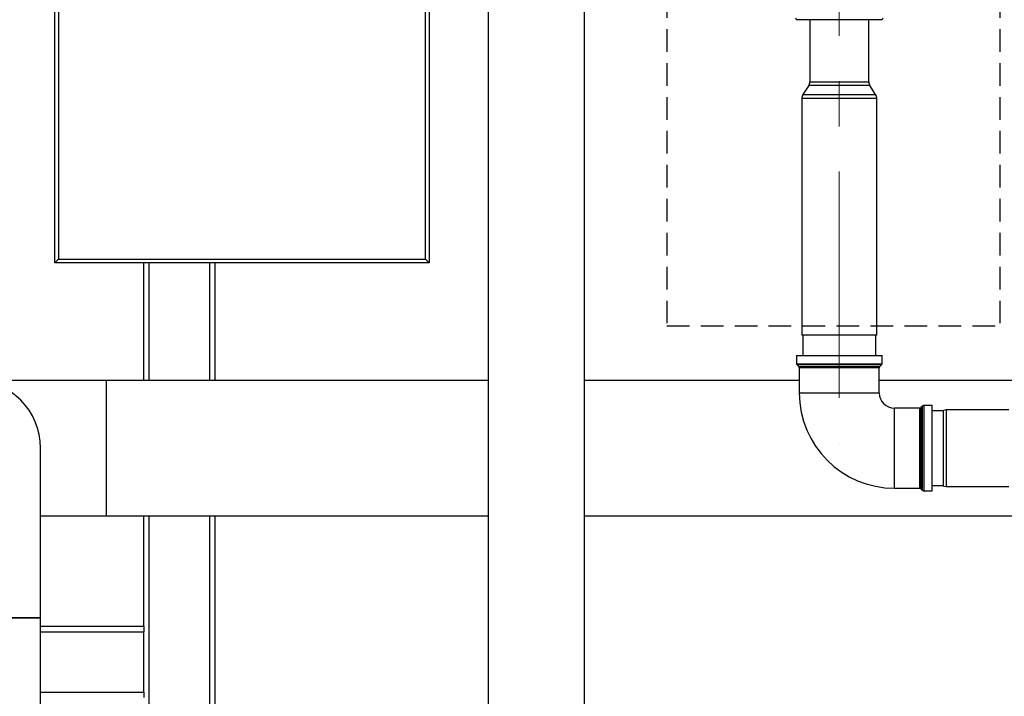
# Paper-space layout 'Blatt2' of a CAD drawing. Units: millimetres. Extents: x 0 to 5940, y 0 to 4200.
# Drawn here: x 1170 to 1722, y 2700 to 3080 of the extents above; entities that cross this region are included whole.
import ezdxf

# ---------------------------------------------------------------- set-up
doc = ezdxf.new("R2010")
doc.units = ezdxf.units.MM
doc.linetypes.add('CENTERX2', pattern=[20.32, 12.7, -2.54, 2.54, -2.54])
doc.linetypes.add('HIDDEN', pattern=[1.905, 1.27, -0.635])
doc.layers.add('1', color=7, linetype='Continuous')
doc.styles.add('SLDTEXTSTYLE1', font='TXT', dxfattribs={"width": 0.605})
doc.dimstyles.new('SLDDIMSTYLE0', dxfattribs={"dimtxt": 35, "dimasz": 25, "dimexe": 0, "dimexo": 0.0625, "dimgap": 8.75, "dimtad": 1, "dimdec": 1, "dimrnd": 1e-09, "dimzin": 4, "dimdsep": 46, "dimtxsty": 'SLDTEXTSTYLE1', "dimsah": 1, "dimcen": 0.09, "dimadec": 0, "dimazin": 1, "dimtfac": 1, "dimtdec": 1, "dimtofl": 0, "dimtmove": 0, "dimatfit": 3, "dimfxl": 1, "dimfrac": 2, "dimtolj": 1, "dimtzin": 12, "dimarcsym": 0})

# ---------------------------------------------------------------- blocks, each defined once
blk = doc.blocks.new('_D_7')
at = {"layer": '1', "ltscale": 10}
for p, q in [((508.84, 2887.24), (508.84, 3872.36)), ((2265.04, 2883.69), (2265.04, 3872.36)), ((508.84, 3862.36), (2265.04, 3862.36))]:
    blk.add_line(p, q, dxfattribs=at)
for points in [[(508.84, 3862.36), (533.84, 3858.36), (533.84, 3866.36)], [(2265.04, 3862.36), (2240.04, 3866.36), (2240.04, 3858.36)]]:
    blk.add_solid(points, dxfattribs=at)
at = {"layer": '1', "ltscale": 10, "char_height": 35, "attachment_point": 1, "style": 'SLDTEXTSTYLE1'}
for s, insert in [('F(6-70) ca. 1400', (1209.24, 4014.91)), ('F(6-80) ca. 1800', (1209.24, 3961.2)), ('F(6-90)', (1209.24, 3907.48)), ('ca. 1900', (1380.16, 3907.48))]:
    blk.add_mtext(s, dxfattribs=dict(at, insert=insert))

psp = doc.layouts.new('Blatt2')

# ---------------------------------------------------------------- linework, layer by layer
at = {"color": 7, "linetype": 'Continuous', "lineweight": 30, "ltscale": 10}
for p, q in [((1189.84, 2943.19), (1189.84, 3443.19)), ((1191.84, 3441.19), (1191.84, 2945.19)), ((1397.84, 2945.19), (1397.84, 3441.19)), ((1399.84, 3443.19), (1399.84, 2943.19)), ((1432.84, 3259.19), (1432.84, 2594.74)), ((1486.84, 2594.74), (1486.84, 3259.19)), ((1653.39, 3079.69), (1606.29, 3079.69)), ((1613.34, 3079.69), (1613.34, 3044.86)), ((1646.34, 3044.86), (1646.34, 3079.69)), ((1613.34, 3044.86), (1646.34, 3044.86)), ((1612.7, 3042.7), (1609.47, 3037.68)), ((1609.47, 3037.68), (1650.2, 3037.68)), ((1646.97, 3042.7), (1612.7, 3042.7)), ((1650.2, 3037.68), (1646.97, 3042.7)), ((1608.84, 3035.51), (1608.84, 2902.69)), ((1650.84, 3035.51), (1608.84, 3035.51)), ((1650.84, 2902.69), (1650.84, 3035.51)), ((1189.84, 2943.19), (1191.84, 2945.19)), ((1191.84, 2945.19), (1397.84, 2945.19)), ((1399.84, 2943.19), (1397.84, 2945.19)), ((1399.84, 2943.19), (1189.84, 2943.19)), ((1239.84, 2877.24), (1239.84, 2943.19)), ((1242.84, 2877.24), (1242.84, 2943.19)), ((1276.84, 2877.24), (1276.84, 2943.19)), ((1279.84, 2877.24), (1279.84, 2943.19)), ((1650.84, 2902.69), (1608.84, 2902.69)), ((1609.34, 2902.69), (1609.34, 2891.19)), ((1650.34, 2891.19), (1650.34, 2902.69)), ((1605.88, 2891.19), (1605.88, 2886.6)), ((1605.88, 2891.19), (1653.79, 2891.19)), ((1653.79, 2886.6), (1653.79, 2891.19)), ((1605.88, 2886.6), (1629.84, 2886.6)), ((1606.17, 2885.9), (1607.09, 2884.98)), ((1653.5, 2885.9), (1606.17, 2885.9)), ((1607.09, 2884.98), (1629.84, 2884.98)), ((1607.38, 2884.27), (1607.38, 2870.19)), ((1629.84, 2884.27), (1607.38, 2884.27)), ((1629.84, 2886.6), (1653.79, 2886.6)), ((1629.84, 2884.98), (1652.58, 2884.98)), ((1652.29, 2884.27), (1629.84, 2884.27)), ((1652.29, 2870.19), (1652.29, 2884.27)), ((1652.58, 2884.98), (1653.5, 2885.9)), ((1218.84, 2877.24), (1143.84, 2877.24)), ((1432.84, 2877.24), (1218.84, 2877.24)), ((1218.84, 2839.19), (1218.84, 2877.24)), ((1218.84, 2801.14), (1218.84, 2877.24)), ((1607.38, 2877.24), (1486.84, 2877.24)), ((1774.09, 2877.24), (1652.29, 2877.24)), ((1607.38, 2870.19), (1652.29, 2870.19)), ((1674.92, 2861.64), (1660.84, 2861.64)), ((1660.84, 2816.73), (1660.84, 2861.64)), ((1674.92, 2816.73), (1674.92, 2861.64)), ((1676.54, 2862.85), (1675.63, 2861.94)), ((1675.63, 2861.94), (1675.63, 2816.44)), ((1676.54, 2815.53), (1676.54, 2862.85)), ((1681.84, 2863.14), (1677.25, 2863.14)), ((1677.25, 2863.14), (1677.25, 2815.23)), ((1681.84, 2815.23), (1681.84, 2863.14)), ((1689.84, 2860.69), (1688.34, 2860.42)), ((1724.84, 2860.69), (1689.84, 2860.69)), ((1689.84, 2860.69), (1689.84, 2817.69)), ((1688.34, 2860.19), (1681.84, 2860.19)), ((1688.34, 2817.95), (1688.34, 2860.42)), ((1181.89, 2744.19), (1181.89, 2839.19)), ((1218.84, 2801.14), (1218.84, 2839.19)), ((1660.84, 2816.73), (1674.92, 2816.73)), ((1675.63, 2816.44), (1676.54, 2815.53)), ((1681.84, 2818.19), (1688.34, 2818.19)), ((1688.34, 2817.95), (1689.84, 2817.69)), ((1689.84, 2817.69), (1724.84, 2817.69)), ((1677.25, 2815.23), (1681.84, 2815.23)), ((1181.89, 2801.14), (1218.84, 2801.14)), ((1218.84, 2801.14), (1432.84, 2801.14)), ((1239.84, 2739.19), (1239.84, 2801.14)), ((1242.84, 2431.23), (1242.84, 2801.14)), ((1276.84, 2475.69), (1276.84, 2801.14)), ((1279.84, 2475.69), (1279.84, 2801.14)), ((1486.84, 2801.14), (1774.09, 2801.14)), ((1105.79, 2744.19), (1181.89, 2744.19)), ((1181.89, 2743.69), (1105.79, 2743.69)), ((1181.89, 2143.69), (1181.89, 2743.69)), ((1181.89, 2739.19), (1239.84, 2739.19)), ((1239.84, 2739.19), (1239.84, 2736.19)), ((1181.89, 2736.19), (1239.84, 2736.19)), ((1239.84, 2702.19), (1239.84, 2736.19)), ((1181.89, 2702.19), (1239.84, 2702.19)), ((1239.84, 2702.19), (1239.84, 2699.19))]:
    psp.add_line(p, q, dxfattribs=at)
at = {"color": 7, "linetype": 'Continuous', "lineweight": 30, "ltscale": 100}
for centre, radius, start, end in [((1606.29, 3080.69), 1, 180, 270), ((1653.39, 3080.69), 1, 270, 0), ((1609.34, 3044.86), 4, 327.2648, 0), ((1650.34, 3044.86), 4, 180, 212.7352), ((1612.84, 3035.51), 4, 147.2648, 180), ((1646.84, 3035.51), 4, 0, 32.7352), ((1606.88, 2886.6), 1, 180, 225), ((1606.38, 2884.27), 1, 0, 45), ((1653.29, 2884.27), 1, 135, 180), ((1652.79, 2886.6), 1, 315, 0), ((1143.84, 2839.19), 38.05, 0, 180), ((1660.84, 2870.19), 53.45, 180, 270), ((1660.84, 2870.19), 8.55, 180, 270), ((1674.92, 2862.64), 1, 270, 315), ((1677.25, 2862.14), 1, 90, 135), ((1674.92, 2815.73), 1, 45, 90), ((1677.25, 2816.23), 1, 225, 270)]:
    psp.add_arc(centre, radius, start, end, dxfattribs=at)
at = {"layer": '1', "color": 7, "linetype": 'HIDDEN', "ltscale": 10}
for p, q in [((1533.07, 3626.81), (1533.07, 2907.94)), ((1719.93, 3626.81), (1719.93, 2907.94)), ((1533.07, 2907.94), (1719.93, 2907.94))]:
    psp.add_line(p, q, dxfattribs=at)
at = {"layer": '1', "linetype": 'CENTERX2', "lineweight": 0, "ltscale": 10}
psp.add_line((1629.84, 3604.01), (1629.84, 2841.95), dxfattribs=at)

# ---------------------------------------------------------------- dimensions: what is measured, and where the dimension line sits
at = {"layer": '1', "ltscale": 10}
dim = psp.add_linear_dim(base=(2265.04, 3862.36), p1=(508.84, 2877.24), p2=(2265.04, 2873.69), text='F(6-70) ca. 1400\\PF(6-80) ca. 1800\\PF(6-90) <>', dimstyle='SLDDIMSTYLE0', dxfattribs=at)
dim.commit()
dim.dimension.update_dxf_attribs({"geometry": '_D_7', "text_midpoint": (1386.94, 3862.36), "dimtype": 160})

doc.saveas('drawing.dxf')
